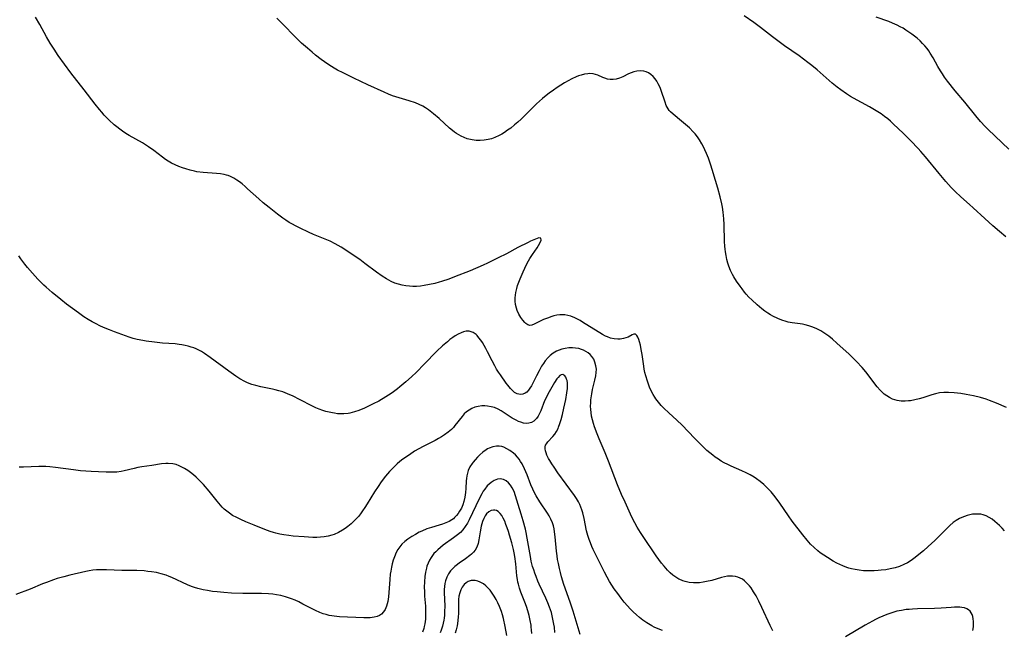
# Model space of a CAD drawing. Units: inches. Extents: x 2039793 to 2045244, y 184422 to 189882.
# Drawn here: x 2041210 to 2041405, y 185681 to 185802 of the extents above; entities that cross this region are included whole.
import ezdxf

# ---------------------------------------------------------------- set-up
doc = ezdxf.new("R2010")
doc.units = ezdxf.units.IN
doc.header["$MEASUREMENT"] = 0
doc.layers.add('c_20_T14S_R18E', color=105, linetype='Continuous')

msp = doc.modelspace()

# ---------------------------------------------------------------- linework, layer by layer
at = {"layer": 'c_20_T14S_R18E'}
for points, elevation in [([(2041405.64, 185758.55), (2041404.37, 185759.62), (2041403.06, 185760.77), (2041401.48, 185762.18), (2041399.19, 185764.33), (2041398.46, 185765), (2041396.76, 185766.5), (2041395.61, 185767.56), (2041394.84, 185768.34), (2041393.77, 185769.55), (2041392.45, 185771.12), (2041389.71, 185774.47), (2041388.81, 185775.52), (2041388.31, 185776.07), (2041386.84, 185777.6), (2041385.35, 185779.1), (2041383.34, 185781), (2041382.79, 185781.49), (2041382.24, 185781.95), (2041381.59, 185782.46), (2041380.93, 185782.94), (2041380.3, 185783.35), (2041379.61, 185783.79), (2041378.63, 185784.36), (2041375.49, 185786.08), (2041374.9, 185786.43), (2041374.09, 185786.94), (2041372.94, 185787.73), (2041372.25, 185788.25), (2041371.27, 185789.04), (2041368.26, 185791.72), (2041367.2, 185792.59), (2041366.44, 185793.18), (2041364.71, 185794.45), (2041361.79, 185796.47), (2041360.47, 185797.42), (2041359.38, 185798.25), (2041357.03, 185800.07), (2041355.68, 185801.08), (2041353.79, 185802.4)], 1038), ([(2041283.82, 185727.51), (2041282.76, 185726.83), (2041281.38, 185726.01), (2041280.3, 185725.44), (2041279.47, 185725.03), (2041278.42, 185724.56), (2041277.92, 185724.35), (2041277.41, 185724.16), (2041276.54, 185723.86), (2041275.66, 185723.63), (2041275.29, 185723.56), (2041274.47, 185723.48), (2041273.83, 185723.47), (2041273.23, 185723.5), (2041272.63, 185723.57), (2041272.18, 185723.64), (2041271.55, 185723.77), (2041270.92, 185723.93), (2041270.29, 185724.12), (2041269.57, 185724.38), (2041268.9, 185724.67), (2041268.24, 185724.98), (2041265.7, 185726.32), (2041264.43, 185726.96), (2041263.28, 185727.47), (2041262.37, 185727.81), (2041261.59, 185728.05), (2041260.82, 185728.26), (2041260.35, 185728.38), (2041258.01, 185728.83), (2041257.04, 185729.06), (2041256.2, 185729.31), (2041255.39, 185729.62), (2041254.84, 185729.87), (2041253.86, 185730.41), (2041253.06, 185730.92), (2041251.65, 185731.93), (2041247.95, 185734.67), (2041246.83, 185735.44), (2041246.23, 185735.81), (2041245.72, 185736.09), (2041245.2, 185736.34), (2041244.71, 185736.54), (2041244.22, 185736.72), (2041243.62, 185736.9), (2041243.01, 185737.05), (2041242.35, 185737.18), (2041241.79, 185737.25), (2041241.03, 185737.33), (2041238.54, 185737.5), (2041236.93, 185737.67), (2041235.31, 185737.88), (2041234.6, 185737.99), (2041233.51, 185738.2), (2041232.69, 185738.42), (2041231.93, 185738.66), (2041231.17, 185738.92), (2041229, 185739.72), (2041228, 185740.12), (2041226.83, 185740.6), (2041226.08, 185740.93), (2041225.34, 185741.29), (2041224.55, 185741.71), (2041223.81, 185742.16), (2041222.95, 185742.73), (2041221.85, 185743.52), (2041219.51, 185745.25), (2041218.39, 185746.12), (2041216.66, 185747.52), (2041215.45, 185748.57), (2041215.02, 185748.96), (2041214.6, 185749.37), (2041213.8, 185750.19), (2041212.73, 185751.37), (2041211.75, 185752.51), (2041211.23, 185753.17), (2041210.46, 185754.19), (2041210.02, 185754.83)], 1032)]:
    msp.add_lwpolyline(points, dxfattribs=dict(at, elevation=elevation))
for points in [[(2041405.38, 185700.27, 1034), (2041404.9, 185700.82, 1034), (2041404.39, 185701.33, 1034), (2041403.95, 185701.75, 1034), (2041403.5, 185702.14, 1034), (2041402.95, 185702.56, 1034), (2041402.38, 185702.93, 1034), (2041401.79, 185703.23, 1034), (2041401.18, 185703.45, 1034), (2041400.72, 185703.54, 1034), (2041400.25, 185703.6, 1034), (2041399.61, 185703.6, 1034), (2041399.07, 185703.55, 1034), (2041398.53, 185703.45, 1034), (2041397.98, 185703.31, 1034), (2041397.44, 185703.13, 1034), (2041396.96, 185702.93, 1034), (2041396.49, 185702.7, 1034), (2041395.8, 185702.3, 1034), (2041395.22, 185701.89, 1034), (2041394.57, 185701.35, 1034), (2041393.95, 185700.76, 1034), (2041392.29, 185699.06, 1034), (2041391.61, 185698.38, 1034), (2041390.29, 185697.14, 1034), (2041389.32, 185696.29, 1034), (2041388.44, 185695.56, 1034), (2041387.67, 185694.95, 1034), (2041386.92, 185694.41, 1034), (2041386.14, 185693.92, 1034), (2041385.44, 185693.56, 1034), (2041384.58, 185693.21, 1034), (2041383.7, 185692.93, 1034), (2041382.75, 185692.71, 1034), (2041381.86, 185692.55, 1034), (2041380.96, 185692.44, 1034), (2041380.38, 185692.38, 1034), (2041379.54, 185692.33, 1034), (2041378.89, 185692.31, 1034), (2041378.23, 185692.32, 1034), (2041377.43, 185692.36, 1034), (2041376.57, 185692.44, 1034), (2041375.82, 185692.57, 1034), (2041375.07, 185692.73, 1034), (2041374.52, 185692.89, 1034), (2041374.14, 185693.01, 1034), (2041373.35, 185693.31, 1034), (2041372.74, 185693.58, 1034), (2041372.14, 185693.88, 1034), (2041371.41, 185694.28, 1034), (2041370.3, 185694.95, 1034), (2041369.58, 185695.43, 1034), (2041368.89, 185695.93, 1034), (2041368.41, 185696.31, 1034), (2041367.67, 185696.96, 1034), (2041366.97, 185697.65, 1034), (2041366.31, 185698.39, 1034), (2041365.42, 185699.46, 1034), (2041363.34, 185702.2, 1034), (2041362.56, 185703.26, 1034), (2041360.87, 185705.73, 1034), (2041359.97, 185707, 1034), (2041359.41, 185707.7, 1034), (2041359.12, 185708.03, 1034), (2041358.5, 185708.68, 1034), (2041358.1, 185709.06, 1034), (2041357.69, 185709.43, 1034), (2041356.98, 185710.02, 1034), (2041356.24, 185710.56, 1034), (2041355.77, 185710.88, 1034), (2041354.99, 185711.35, 1034), (2041354.17, 185711.79, 1034), (2041353.33, 185712.19, 1034), (2041351.19, 185713.12, 1034), (2041350.55, 185713.41, 1034), (2041349.85, 185713.77, 1034), (2041349.27, 185714.1, 1034), (2041348.7, 185714.45, 1034), (2041348.05, 185714.89, 1034), (2041347.58, 185715.24, 1034), (2041346.99, 185715.71, 1034), (2041346.42, 185716.2, 1034), (2041345.38, 185717.17, 1034), (2041343.94, 185718.62, 1034), (2041341.53, 185721.2, 1034), (2041340.45, 185722.24, 1034), (2041338.86, 185723.67, 1034), (2041337.9, 185724.58, 1034), (2041337.35, 185725.15, 1034), (2041336.8, 185725.8, 1034), (2041336.29, 185726.47, 1034), (2041336.08, 185726.79, 1034), (2041335.76, 185727.31, 1034), (2041335.38, 185728.03, 1034), (2041335.04, 185728.77, 1034), (2041334.81, 185729.36, 1034), (2041334.62, 185729.92, 1034), (2041334.3, 185731.01, 1034), (2041334.14, 185731.66, 1034), (2041334.01, 185732.32, 1034), (2041333.9, 185732.94, 1034), (2041333.57, 185735.21, 1034), (2041333.41, 185736.22, 1034), (2041333.24, 185737.08, 1034), (2041333.06, 185737.77, 1034), (2041332.93, 185738.19, 1034), (2041332.74, 185738.67, 1034), (2041332.53, 185739.03, 1034), (2041332.23, 185739.25, 1034), (2041331.91, 185739.25, 1034), (2041331.59, 185739.11, 1034), (2041330.82, 185738.7, 1034), (2041330.36, 185738.52, 1034), (2041329.86, 185738.38, 1034), (2041329.25, 185738.3, 1034), (2041328.79, 185738.29, 1034), (2041328.04, 185738.35, 1034), (2041327.28, 185738.5, 1034), (2041326.69, 185738.71, 1034), (2041326.29, 185738.88, 1034), (2041325.74, 185739.18, 1034), (2041321.77, 185741.68, 1034), (2041321.28, 185741.98, 1034), (2041320.75, 185742.27, 1034), (2041320.21, 185742.53, 1034), (2041319.47, 185742.81, 1034), (2041318.86, 185742.98, 1034), (2041318.25, 185743.09, 1034), (2041317.64, 185743.13, 1034), (2041317.26, 185743.12, 1034), (2041316.66, 185743.04, 1034), (2041316.07, 185742.9, 1034), (2041315.48, 185742.72, 1034), (2041314.99, 185742.54, 1034), (2041314.06, 185742.15, 1034), (2041312.2, 185741.23, 1034), (2041311.72, 185741.04, 1034), (2041311.29, 185740.99, 1034), (2041310.92, 185741.11, 1034), (2041310.55, 185741.37, 1034), (2041310.31, 185741.61, 1034), (2041309.92, 185742.06, 1034), (2041309.53, 185742.59, 1034), (2041309.15, 185743.24, 1034), (2041308.82, 185743.96, 1034), (2041308.68, 185744.4, 1034), (2041308.51, 185745.14, 1034), (2041308.43, 185745.8, 1034), (2041308.41, 185746.48, 1034), (2041308.45, 185747.01, 1034), (2041308.52, 185747.52, 1034), (2041308.72, 185748.33, 1034), (2041308.9, 185748.9, 1034), (2041309.4, 185750.22, 1034), (2041309.99, 185751.65, 1034), (2041310.69, 185753.11, 1034), (2041311.06, 185753.82, 1034), (2041311.32, 185754.25, 1034), (2041311.84, 185755.07, 1034), (2041312.76, 185756.42, 1034), (2041313.01, 185756.85, 1034), (2041313.41, 185757.61, 1034), (2041313.54, 185757.91, 1034), (2041313.51, 185758.29, 1034), (2041313.1, 185758.38, 1034), (2041312.77, 185758.26, 1034), (2041311.43, 185757.7, 1034), (2041310.96, 185757.48, 1034), (2041308.93, 185756.45, 1034), (2041306.67, 185755.23, 1034), (2041305.07, 185754.4, 1034), (2041302.94, 185753.35, 1034), (2041302.04, 185752.94, 1034), (2041299.47, 185751.86, 1034), (2041296.4, 185750.61, 1034), (2041295.24, 185750.17, 1034), (2041293.84, 185749.7, 1034), (2041293.35, 185749.56, 1034), (2041292.47, 185749.32, 1034), (2041291.41, 185749.09, 1034), (2041290.37, 185748.91, 1034), (2041289.66, 185748.82, 1034), (2041288.85, 185748.75, 1034), (2041288.15, 185748.74, 1034), (2041287.44, 185748.76, 1034), (2041286.73, 185748.84, 1034), (2041285.99, 185748.97, 1034), (2041285.28, 185749.16, 1034), (2041284.59, 185749.39, 1034), (2041283.85, 185749.72, 1034), (2041283.36, 185749.97, 1034), (2041282.88, 185750.24, 1034), (2041282.03, 185750.77, 1034), (2041280.9, 185751.56, 1034), (2041278.65, 185753.29, 1034), (2041277.6, 185754.06, 1034), (2041276.71, 185754.68, 1034), (2041275.06, 185755.78, 1034), (2041273.94, 185756.5, 1034), (2041273.3, 185756.89, 1034), (2041272.77, 185757.19, 1034), (2041271.75, 185757.69, 1034), (2041270.73, 185758.13, 1034), (2041268.45, 185759.07, 1034), (2041267.46, 185759.51, 1034), (2041265.77, 185760.3, 1034), (2041264.9, 185760.73, 1034), (2041264.25, 185761.08, 1034), (2041263.61, 185761.45, 1034), (2041262.99, 185761.85, 1034), (2041262.35, 185762.3, 1034), (2041261.3, 185763.09, 1034), (2041259.63, 185764.39, 1034), (2041258.47, 185765.32, 1034), (2041257.59, 185766.08, 1034), (2041255.39, 185768.12, 1034), (2041254.87, 185768.59, 1034), (2041254.29, 185769.07, 1034), (2041253.78, 185769.46, 1034), (2041253.26, 185769.82, 1034), (2041252.63, 185770.21, 1034), (2041251.97, 185770.53, 1034), (2041251.5, 185770.73, 1034), (2041251.17, 185770.83, 1034), (2041250.76, 185770.94, 1034), (2041250.02, 185771.08, 1034), (2041249.25, 185771.17, 1034), (2041246.56, 185771.35, 1034), (2041245.33, 185771.5, 1034), (2041244.89, 185771.58, 1034), (2041244, 185771.79, 1034), (2041243.13, 185772.04, 1034), (2041242.5, 185772.25, 1034), (2041241.76, 185772.54, 1034), (2041241.04, 185772.86, 1034), (2041240.31, 185773.22, 1034), (2041239.64, 185773.59, 1034), (2041239.11, 185773.92, 1034), (2041238.49, 185774.35, 1034), (2041236.78, 185775.67, 1034), (2041235.76, 185776.41, 1034), (2041235.17, 185776.8, 1034), (2041234.53, 185777.19, 1034), (2041231.94, 185778.69, 1034), (2041231.26, 185779.09, 1034), (2041230.61, 185779.52, 1034), (2041230.07, 185779.9, 1034), (2041229.47, 185780.37, 1034), (2041228.97, 185780.8, 1034), (2041227.98, 185781.72, 1034), (2041226.98, 185782.72, 1034), (2041226.47, 185783.29, 1034), (2041226.03, 185783.8, 1034), (2041225.17, 185784.88, 1034), (2041222.99, 185787.75, 1034), (2041220.37, 185791.11, 1034), (2041219.08, 185792.81, 1034), (2041217.83, 185794.55, 1034), (2041217.02, 185795.77, 1034), (2041216.27, 185796.96, 1034), (2041215.53, 185798.22, 1034), (2041214.18, 185800.69, 1034), (2041213.36, 185802.13, 1034)], [(2041405.8, 185724.75, 1036), (2041403.81, 185725.59, 1036), (2041402.45, 185726.12, 1036), (2041401.76, 185726.37, 1036), (2041400.62, 185726.71, 1036), (2041399.23, 185727.04, 1036), (2041397.77, 185727.32, 1036), (2041396.76, 185727.48, 1036), (2041395.44, 185727.64, 1036), (2041394.28, 185727.7, 1036), (2041393.38, 185727.69, 1036), (2041392.52, 185727.61, 1036), (2041391.74, 185727.45, 1036), (2041390.97, 185727.24, 1036), (2041389.22, 185726.66, 1036), (2041388.49, 185726.44, 1036), (2041387.61, 185726.23, 1036), (2041386.73, 185726.07, 1036), (2041386.35, 185726.03, 1036), (2041385.73, 185725.99, 1036), (2041384.91, 185726.01, 1036), (2041384.11, 185726.13, 1036), (2041383.64, 185726.25, 1036), (2041383.21, 185726.4, 1036), (2041382.6, 185726.69, 1036), (2041382.07, 185727.01, 1036), (2041381.57, 185727.38, 1036), (2041381.15, 185727.76, 1036), (2041380.75, 185728.16, 1036), (2041380.16, 185728.85, 1036), (2041379.49, 185729.71, 1036), (2041378.39, 185731.2, 1036), (2041377.9, 185731.83, 1036), (2041377.21, 185732.63, 1036), (2041376.09, 185733.82, 1036), (2041374.58, 185735.31, 1036), (2041372.19, 185737.5, 1036), (2041371.31, 185738.27, 1036), (2041370.57, 185738.86, 1036), (2041369.81, 185739.4, 1036), (2041369, 185739.91, 1036), (2041368.2, 185740.34, 1036), (2041367.4, 185740.68, 1036), (2041366.64, 185740.94, 1036), (2041365.86, 185741.14, 1036), (2041365.37, 185741.24, 1036), (2041364.89, 185741.32, 1036), (2041363.28, 185741.53, 1036), (2041362.5, 185741.68, 1036), (2041362.1, 185741.79, 1036), (2041361.26, 185742.06, 1036), (2041360.44, 185742.4, 1036), (2041359.48, 185742.87, 1036), (2041359, 185743.13, 1036), (2041358.52, 185743.42, 1036), (2041357.9, 185743.85, 1036), (2041357.3, 185744.3, 1036), (2041356.36, 185745.09, 1036), (2041355.31, 185746.07, 1036), (2041354.75, 185746.64, 1036), (2041354.21, 185747.23, 1036), (2041353.89, 185747.61, 1036), (2041353.38, 185748.24, 1036), (2041352.98, 185748.78, 1036), (2041352.28, 185749.78, 1036), (2041351.72, 185750.67, 1036), (2041351.49, 185751.1, 1036), (2041351.09, 185751.93, 1036), (2041350.75, 185752.78, 1036), (2041350.57, 185753.34, 1036), (2041350.38, 185754.09, 1036), (2041350.22, 185754.85, 1036), (2041350.1, 185755.62, 1036), (2041350.04, 185756.15, 1036), (2041349.99, 185756.72, 1036), (2041349.93, 185757.68, 1036), (2041349.83, 185760.99, 1036), (2041349.77, 185762.13, 1036), (2041349.63, 185763.49, 1036), (2041349.49, 185764.43, 1036), (2041349.37, 185765.1, 1036), (2041349.04, 185766.53, 1036), (2041348.59, 185768.2, 1036), (2041348.14, 185769.75, 1036), (2041347.48, 185771.91, 1036), (2041347.19, 185772.81, 1036), (2041346.72, 185774.16, 1036), (2041346.35, 185775.12, 1036), (2041346.02, 185775.86, 1036), (2041345.73, 185776.45, 1036), (2041345.43, 185777.03, 1036), (2041344.95, 185777.82, 1036), (2041344.53, 185778.42, 1036), (2041344.07, 185778.99, 1036), (2041343.67, 185779.43, 1036), (2041342.94, 185780.17, 1036), (2041342.19, 185780.86, 1036), (2041341.41, 185781.54, 1036), (2041339.71, 185782.88, 1036), (2041339.18, 185783.38, 1036), (2041338.96, 185783.64, 1036), (2041338.71, 185783.99, 1036), (2041338.37, 185784.6, 1036), (2041338.11, 185785.27, 1036), (2041337.33, 185787.63, 1036), (2041337.12, 185788.19, 1036), (2041336.77, 185788.94, 1036), (2041336.47, 185789.45, 1036), (2041336.13, 185789.93, 1036), (2041335.74, 185790.38, 1036), (2041335.33, 185790.76, 1036), (2041334.82, 185791.1, 1036), (2041334.37, 185791.29, 1036), (2041333.9, 185791.41, 1036), (2041333.29, 185791.48, 1036), (2041332.55, 185791.44, 1036), (2041331.9, 185791.29, 1036), (2041331.38, 185791.11, 1036), (2041330.87, 185790.89, 1036), (2041329.74, 185790.32, 1036), (2041329.11, 185790.06, 1036), (2041328.41, 185789.87, 1036), (2041327.81, 185789.8, 1036), (2041327.22, 185789.8, 1036), (2041326.71, 185789.87, 1036), (2041326.17, 185790.03, 1036), (2041325.76, 185790.2, 1036), (2041324.79, 185790.64, 1036), (2041324.33, 185790.79, 1036), (2041323.84, 185790.89, 1036), (2041323.17, 185790.94, 1036), (2041322.79, 185790.93, 1036), (2041322.15, 185790.83, 1036), (2041321.5, 185790.67, 1036), (2041320.98, 185790.5, 1036), (2041320.47, 185790.3, 1036), (2041319.61, 185789.9, 1036), (2041318.9, 185789.53, 1036), (2041318.2, 185789.12, 1036), (2041317.46, 185788.67, 1036), (2041316.72, 185788.18, 1036), (2041315.99, 185787.68, 1036), (2041315.17, 185787.08, 1036), (2041314.54, 185786.6, 1036), (2041313.84, 185786.04, 1036), (2041313.22, 185785.51, 1036), (2041312.61, 185784.96, 1036), (2041311.55, 185783.93, 1036), (2041310.19, 185782.51, 1036), (2041309.58, 185781.91, 1036), (2041308.95, 185781.32, 1036), (2041308.3, 185780.76, 1036), (2041307.55, 185780.16, 1036), (2041306.92, 185779.7, 1036), (2041306.27, 185779.26, 1036), (2041305.75, 185778.95, 1036), (2041305.22, 185778.66, 1036), (2041304.35, 185778.27, 1036), (2041303.71, 185778.04, 1036), (2041303.05, 185777.86, 1036), (2041302.28, 185777.72, 1036), (2041301.47, 185777.66, 1036), (2041300.66, 185777.7, 1036), (2041299.86, 185777.81, 1036), (2041299.54, 185777.87, 1036), (2041298.93, 185778.04, 1036), (2041298.29, 185778.26, 1036), (2041297.68, 185778.53, 1036), (2041297.22, 185778.78, 1036), (2041296.78, 185779.05, 1036), (2041296.37, 185779.34, 1036), (2041295.97, 185779.65, 1036), (2041295.38, 185780.16, 1036), (2041293.32, 185782.05, 1036), (2041292.22, 185783, 1036), (2041291.24, 185783.76, 1036), (2041290.67, 185784.16, 1036), (2041290.08, 185784.51, 1036), (2041289.4, 185784.85, 1036), (2041288.66, 185785.15, 1036), (2041287.38, 185785.58, 1036), (2041284.79, 185786.34, 1036), (2041284.13, 185786.57, 1036), (2041283.29, 185786.9, 1036), (2041282.45, 185787.27, 1036), (2041279.23, 185788.75, 1036), (2041276.47, 185790.07, 1036), (2041274.3, 185791.09, 1036), (2041273.2, 185791.65, 1036), (2041272.57, 185792.01, 1036), (2041272.01, 185792.35, 1036), (2041271.28, 185792.83, 1036), (2041269.97, 185793.78, 1036), (2041268.87, 185794.63, 1036), (2041268.18, 185795.18, 1036), (2041267.23, 185795.99, 1036), (2041266.08, 185797.02, 1036), (2041265.23, 185797.83, 1036), (2041261.96, 185801.15, 1036), (2041261.17, 185801.93, 1036)], [(2041406.26, 185775.97, 1040), (2041402.17, 185779.87, 1040), (2041401.56, 185780.49, 1040), (2041400.65, 185781.48, 1040), (2041399.74, 185782.57, 1040), (2041397.52, 185785.27, 1040), (2041395.59, 185787.55, 1040), (2041394.09, 185789.44, 1040), (2041393.5, 185790.25, 1040), (2041393.08, 185790.88, 1040), (2041392.68, 185791.52, 1040), (2041392.21, 185792.33, 1040), (2041391.23, 185794.09, 1040), (2041390.67, 185795.01, 1040), (2041390.37, 185795.46, 1040), (2041390.05, 185795.9, 1040), (2041389.61, 185796.44, 1040), (2041389.15, 185796.95, 1040), (2041388.67, 185797.43, 1040), (2041388.1, 185797.95, 1040), (2041387.58, 185798.37, 1040), (2041387.05, 185798.77, 1040), (2041385.86, 185799.57, 1040), (2041385.28, 185799.93, 1040), (2041384.72, 185800.25, 1040), (2041384.13, 185800.55, 1040), (2041383.18, 185800.98, 1040), (2041382.45, 185801.27, 1040), (2041379.98, 185802.17, 1040)], [(2041359.47, 185680.45, 1032), (2041358.97, 185681.47, 1032), (2041357.29, 185685.04, 1032), (2041356.68, 185686.32, 1032), (2041356.15, 185687.34, 1032), (2041355.67, 185688.16, 1032), (2041355.16, 185688.93, 1032), (2041354.83, 185689.37, 1032), (2041354.47, 185689.78, 1032), (2041353.86, 185690.35, 1032), (2041353.44, 185690.65, 1032), (2041353, 185690.9, 1032), (2041352.54, 185691.08, 1032), (2041352.06, 185691.21, 1032), (2041351.49, 185691.29, 1032), (2041351.01, 185691.3, 1032), (2041350.52, 185691.27, 1032), (2041349.91, 185691.17, 1032), (2041349.29, 185691.01, 1032), (2041347.38, 185690.44, 1032), (2041346.36, 185690.19, 1032), (2041345.66, 185690.07, 1032), (2041344.96, 185689.98, 1032), (2041344.4, 185689.95, 1032), (2041343.75, 185689.95, 1032), (2041342.91, 185690.04, 1032), (2041342.09, 185690.21, 1032), (2041341.66, 185690.34, 1032), (2041341.36, 185690.46, 1032), (2041340.82, 185690.71, 1032), (2041340.23, 185691.07, 1032), (2041339.67, 185691.48, 1032), (2041339.11, 185691.96, 1032), (2041338.58, 185692.48, 1032), (2041337.91, 185693.23, 1032), (2041337.39, 185693.88, 1032), (2041336.89, 185694.55, 1032), (2041336.35, 185695.33, 1032), (2041333.79, 185699.12, 1032), (2041333.26, 185699.92, 1032), (2041332.61, 185700.99, 1032), (2041332.15, 185701.84, 1032), (2041331.56, 185703, 1032), (2041330.18, 185705.94, 1032), (2041329.5, 185707.47, 1032), (2041328.71, 185709.4, 1032), (2041326.94, 185714.11, 1032), (2041326.26, 185715.74, 1032), (2041325.07, 185718.54, 1032), (2041324.68, 185719.49, 1032), (2041324.16, 185720.89, 1032), (2041323.94, 185721.57, 1032), (2041323.75, 185722.25, 1032), (2041323.57, 185723, 1032), (2041323.46, 185723.71, 1032), (2041323.4, 185724.36, 1032), (2041323.37, 185725.02, 1032), (2041323.38, 185725.67, 1032), (2041323.42, 185726.23, 1032), (2041323.47, 185726.65, 1032), (2041323.59, 185727.46, 1032), (2041323.76, 185728.27, 1032), (2041324.21, 185730.17, 1032), (2041324.39, 185730.99, 1032), (2041324.48, 185731.67, 1032), (2041324.5, 185732.33, 1032), (2041324.42, 185733, 1032), (2041324.22, 185733.72, 1032), (2041323.97, 185734.29, 1032), (2041323.63, 185734.82, 1032), (2041323.26, 185735.23, 1032), (2041322.88, 185735.56, 1032), (2041322.42, 185735.85, 1032), (2041321.93, 185736.1, 1032), (2041321.59, 185736.23, 1032), (2041321, 185736.4, 1032), (2041320.38, 185736.51, 1032), (2041319.78, 185736.56, 1032), (2041319.04, 185736.54, 1032), (2041318.29, 185736.44, 1032), (2041317.68, 185736.29, 1032), (2041317.14, 185736.11, 1032), (2041316.61, 185735.88, 1032), (2041315.96, 185735.51, 1032), (2041315.35, 185735.05, 1032), (2041314.92, 185734.64, 1032), (2041314.38, 185734, 1032), (2041314.01, 185733.47, 1032), (2041313.66, 185732.92, 1032), (2041313.14, 185732, 1032), (2041312.64, 185731.02, 1032), (2041312.19, 185730.09, 1032), (2041311.64, 185729.03, 1032), (2041311.35, 185728.56, 1032), (2041311.04, 185728.15, 1032), (2041310.7, 185727.8, 1032), (2041310.42, 185727.59, 1032), (2041309.94, 185727.37, 1032), (2041309.44, 185727.29, 1032), (2041308.81, 185727.41, 1032), (2041308.3, 185727.72, 1032), (2041307.9, 185728.07, 1032), (2041307.5, 185728.5, 1032), (2041306.97, 185729.16, 1032), (2041306.64, 185729.58, 1032), (2041305.49, 185731.18, 1032), (2041305.12, 185731.72, 1032), (2041304.73, 185732.35, 1032), (2041304.36, 185732.99, 1032), (2041303.84, 185734, 1032), (2041302.95, 185735.79, 1032), (2041302.62, 185736.42, 1032), (2041302.27, 185737.03, 1032), (2041301.91, 185737.62, 1032), (2041301.59, 185738.08, 1032), (2041301.24, 185738.56, 1032), (2041300.87, 185738.99, 1032), (2041300.66, 185739.2, 1032), (2041300.07, 185739.63, 1032), (2041299.3, 185739.88, 1032), (2041298.68, 185739.87, 1032), (2041298.19, 185739.75, 1032), (2041297.69, 185739.55, 1032), (2041297.1, 185739.26, 1032), (2041296.5, 185738.91, 1032), (2041296.05, 185738.61, 1032), (2041295.49, 185738.2, 1032), (2041294.97, 185737.78, 1032), (2041294.01, 185736.96, 1032), (2041292.9, 185735.9, 1032), (2041290.39, 185733.32, 1032), (2041288.84, 185731.75, 1032), (2041287.85, 185730.79, 1032), (2041286.77, 185729.82, 1032), (2041285.58, 185728.82, 1032), (2041285.12, 185728.46, 1032), (2041284.3, 185727.85, 1032), (2041283.82, 185727.51, 1032)], [(2041337.61, 185680.53, 1030), (2041336.76, 185680.82, 1030), (2041335.95, 185681.17, 1030), (2041335.47, 185681.41, 1030), (2041334.48, 185682, 1030), (2041333.72, 185682.53, 1030), (2041333.07, 185683.05, 1030), (2041332.44, 185683.6, 1030), (2041331.82, 185684.19, 1030), (2041331.23, 185684.78, 1030), (2041330.67, 185685.39, 1030), (2041330.02, 185686.14, 1030), (2041329.41, 185686.91, 1030), (2041328.73, 185687.81, 1030), (2041328.06, 185688.77, 1030), (2041327.59, 185689.49, 1030), (2041327.14, 185690.23, 1030), (2041326.67, 185691.06, 1030), (2041326.14, 185692.09, 1030), (2041324.47, 185695.4, 1030), (2041323.9, 185696.57, 1030), (2041323.62, 185697.18, 1030), (2041323.33, 185697.87, 1030), (2041323.07, 185698.56, 1030), (2041322.83, 185699.31, 1030), (2041322.58, 185700.29, 1030), (2041322.09, 185702.72, 1030), (2041321.81, 185703.84, 1030), (2041321.65, 185704.4, 1030), (2041321.45, 185704.94, 1030), (2041321.22, 185705.5, 1030), (2041320.94, 185706.04, 1030), (2041320.56, 185706.68, 1030), (2041320.15, 185707.3, 1030), (2041316.89, 185711.77, 1030), (2041316.12, 185712.86, 1030), (2041315.67, 185713.53, 1030), (2041315.26, 185714.19, 1030), (2041315.04, 185714.59, 1030), (2041314.72, 185715.25, 1030), (2041314.54, 185715.71, 1030), (2041314.41, 185716.14, 1030), (2041314.33, 185716.54, 1030), (2041314.33, 185716.92, 1030), (2041314.43, 185717.24, 1030), (2041314.6, 185717.55, 1030), (2041314.91, 185717.94, 1030), (2041315.91, 185718.99, 1030), (2041316.28, 185719.46, 1030), (2041316.62, 185719.99, 1030), (2041316.91, 185720.55, 1030), (2041317.02, 185720.82, 1030), (2041317.29, 185721.55, 1030), (2041317.52, 185722.32, 1030), (2041317.78, 185723.37, 1030), (2041318.07, 185724.62, 1030), (2041318.43, 185726.3, 1030), (2041318.67, 185727.62, 1030), (2041318.78, 185728.52, 1030), (2041318.8, 185729.16, 1030), (2041318.77, 185729.65, 1030), (2041318.69, 185730.09, 1030), (2041318.61, 185730.37, 1030), (2041318.44, 185730.75, 1030), (2041318.23, 185731.04, 1030), (2041317.88, 185731.24, 1030), (2041317.54, 185731.21, 1030), (2041317.24, 185731.05, 1030), (2041316.91, 185730.7, 1030), (2041316.68, 185730.38, 1030), (2041316.24, 185729.66, 1030), (2041314.89, 185727.35, 1030), (2041314.47, 185726.54, 1030), (2041314.24, 185726.02, 1030), (2041313.49, 185724.08, 1030), (2041313.24, 185723.51, 1030), (2041312.97, 185723.02, 1030), (2041312.66, 185722.57, 1030), (2041312.46, 185722.34, 1030), (2041312.08, 185722, 1030), (2041311.65, 185721.76, 1030), (2041311.15, 185721.61, 1030), (2041310.63, 185721.58, 1030), (2041310.09, 185721.65, 1030), (2041309.54, 185721.81, 1030), (2041309.08, 185721.98, 1030), (2041308.61, 185722.2, 1030), (2041307.81, 185722.64, 1030), (2041305.61, 185724.09, 1030), (2041305.01, 185724.42, 1030), (2041304.32, 185724.7, 1030), (2041303.64, 185724.89, 1030), (2041302.94, 185725.01, 1030), (2041302.43, 185725.05, 1030), (2041301.82, 185725.04, 1030), (2041301.11, 185724.95, 1030), (2041300.42, 185724.78, 1030), (2041299.84, 185724.54, 1030), (2041299.29, 185724.23, 1030), (2041298.77, 185723.86, 1030), (2041298.32, 185723.44, 1030), (2041297.9, 185722.97, 1030), (2041296.48, 185721.14, 1030), (2041296.17, 185720.79, 1030), (2041295.79, 185720.39, 1030), (2041295.12, 185719.81, 1030), (2041294.39, 185719.28, 1030), (2041293.82, 185718.92, 1030), (2041293.24, 185718.57, 1030), (2041292.54, 185718.2, 1030), (2041290.17, 185717.01, 1030), (2041289.32, 185716.54, 1030), (2041288.48, 185716.05, 1030), (2041287.44, 185715.37, 1030), (2041286.14, 185714.45, 1030), (2041285.57, 185714.01, 1030), (2041285.01, 185713.54, 1030), (2041284.67, 185713.23, 1030), (2041284.09, 185712.66, 1030), (2041283.53, 185712.05, 1030), (2041282.73, 185711.1, 1030), (2041281.85, 185709.96, 1030), (2041281.24, 185709.09, 1030), (2041280.54, 185708.02, 1030), (2041279.09, 185705.63, 1030), (2041278.6, 185704.86, 1030), (2041278.15, 185704.2, 1030), (2041277.75, 185703.66, 1030), (2041277.33, 185703.14, 1030), (2041276.94, 185702.7, 1030), (2041276.54, 185702.29, 1030), (2041275.88, 185701.65, 1030), (2041275.23, 185701.12, 1030), (2041274.72, 185700.75, 1030), (2041274.19, 185700.41, 1030), (2041273.39, 185699.95, 1030), (2041272.55, 185699.57, 1030), (2041272.06, 185699.4, 1030), (2041271.33, 185699.21, 1030), (2041270.58, 185699.07, 1030), (2041269.82, 185698.99, 1030), (2041269.12, 185698.96, 1030), (2041268.29, 185698.96, 1030), (2041266.62, 185699.05, 1030), (2041264.43, 185699.21, 1030), (2041263.55, 185699.31, 1030), (2041262.55, 185699.46, 1030), (2041261.75, 185699.62, 1030), (2041260.96, 185699.81, 1030), (2041260.52, 185699.93, 1030), (2041259.83, 185700.16, 1030), (2041258.83, 185700.52, 1030), (2041256.71, 185701.36, 1030), (2041255.03, 185702.06, 1030), (2041254.04, 185702.49, 1030), (2041253.22, 185702.89, 1030), (2041252.42, 185703.33, 1030), (2041251.77, 185703.75, 1030), (2041251.26, 185704.15, 1030), (2041250.76, 185704.59, 1030), (2041250.37, 185704.98, 1030), (2041249.99, 185705.38, 1030), (2041249.34, 185706.13, 1030), (2041247.76, 185708.1, 1030), (2041246.62, 185709.43, 1030), (2041245.66, 185710.46, 1030), (2041245.16, 185710.94, 1030), (2041244.63, 185711.4, 1030), (2041244.08, 185711.83, 1030), (2041243.53, 185712.23, 1030), (2041242.89, 185712.63, 1030), (2041242.24, 185712.98, 1030), (2041241.8, 185713.18, 1030), (2041241.2, 185713.39, 1030), (2041240.58, 185713.54, 1030), (2041239.64, 185713.64, 1030), (2041239.2, 185713.63, 1030), (2041238.33, 185713.54, 1030), (2041236.4, 185713.25, 1030), (2041234.42, 185712.99, 1030), (2041233.6, 185712.83, 1030), (2041232.89, 185712.66, 1030), (2041230.95, 185712.14, 1030), (2041230.33, 185712.01, 1030), (2041229.44, 185711.92, 1030), (2041228.74, 185711.9, 1030), (2041227.36, 185711.92, 1030), (2041225.83, 185711.97, 1030), (2041224.4, 185712.05, 1030), (2041222.29, 185712.19, 1030), (2041220.87, 185712.34, 1030), (2041217.32, 185712.84, 1030), (2041216.21, 185712.96, 1030), (2041215.38, 185713.01, 1030), (2041214.62, 185713.02, 1030), (2041213.99, 185713, 1030), (2041210.98, 185712.87, 1030), (2041210.11, 185712.86, 1030)], [(2041321.3, 185679.68, 1028), (2041319.91, 185684.34, 1028), (2041319.3, 185686.14, 1028), (2041318.06, 185689.65, 1028), (2041317.6, 185691.17, 1028), (2041317.38, 185691.99, 1028), (2041317.18, 185692.82, 1028), (2041316.97, 185693.81, 1028), (2041316.83, 185694.55, 1028), (2041316.71, 185695.28, 1028), (2041316.59, 185696.2, 1028), (2041316.31, 185699.1, 1028), (2041316.2, 185700.09, 1028), (2041316.11, 185700.68, 1028), (2041315.99, 185701.25, 1028), (2041315.8, 185701.86, 1028), (2041315.51, 185702.55, 1028), (2041315.15, 185703.21, 1028), (2041314.8, 185703.78, 1028), (2041313.32, 185706, 1028), (2041312.59, 185707.21, 1028), (2041312.27, 185707.78, 1028), (2041311.89, 185708.54, 1028), (2041311.53, 185709.36, 1028), (2041310.76, 185711.34, 1028), (2041310.24, 185712.59, 1028), (2041309.77, 185713.55, 1028), (2041309.49, 185714.04, 1028), (2041309.19, 185714.48, 1028), (2041308.86, 185714.9, 1028), (2041308.47, 185715.32, 1028), (2041308.06, 185715.7, 1028), (2041307.37, 185716.2, 1028), (2041306.77, 185716.55, 1028), (2041306.16, 185716.83, 1028), (2041305.74, 185716.97, 1028), (2041305.25, 185717.06, 1028), (2041304.69, 185717.07, 1028), (2041303.96, 185716.94, 1028), (2041303.25, 185716.68, 1028), (2041302.91, 185716.5, 1028), (2041302.64, 185716.33, 1028), (2041302.01, 185715.86, 1028), (2041301.41, 185715.33, 1028), (2041300.94, 185714.86, 1028), (2041300.49, 185714.37, 1028), (2041300.09, 185713.89, 1028), (2041299.88, 185713.62, 1028), (2041299.46, 185712.96, 1028), (2041299.13, 185712.26, 1028), (2041298.95, 185711.71, 1028), (2041298.82, 185711.15, 1028), (2041298.76, 185710.67, 1028), (2041298.72, 185710.18, 1028), (2041298.65, 185708.67, 1028), (2041298.58, 185707.85, 1028), (2041298.45, 185706.94, 1028), (2041298.24, 185706.05, 1028), (2041298.03, 185705.42, 1028), (2041297.75, 185704.76, 1028), (2041297.41, 185704.14, 1028), (2041297.13, 185703.71, 1028), (2041296.8, 185703.28, 1028), (2041296.42, 185702.89, 1028), (2041296.16, 185702.65, 1028), (2041295.86, 185702.43, 1028), (2041295.31, 185702.11, 1028), (2041294.68, 185701.82, 1028), (2041294.02, 185701.58, 1028), (2041293.36, 185701.36, 1028), (2041291.85, 185700.92, 1028), (2041290.93, 185700.63, 1028), (2041289.93, 185700.23, 1028), (2041289.39, 185699.98, 1028), (2041288.64, 185699.57, 1028), (2041287.91, 185699.13, 1028), (2041287.51, 185698.87, 1028), (2041287.14, 185698.61, 1028), (2041286.53, 185698.13, 1028), (2041285.97, 185697.6, 1028), (2041285.55, 185697.1, 1028), (2041285.18, 185696.57, 1028), (2041284.86, 185695.99, 1028), (2041284.49, 185695.14, 1028), (2041284.24, 185694.43, 1028), (2041284.04, 185693.69, 1028), (2041283.89, 185693.06, 1028), (2041283.75, 185692.25, 1028), (2041283.66, 185691.68, 1028), (2041283.54, 185690.59, 1028), (2041283.29, 185687.16, 1028), (2041283.17, 185686.27, 1028), (2041283.07, 185685.78, 1028), (2041282.94, 185685.32, 1028), (2041282.67, 185684.67, 1028), (2041282.35, 185684.17, 1028), (2041281.94, 185683.76, 1028), (2041281.52, 185683.47, 1028), (2041281.06, 185683.26, 1028), (2041280.49, 185683.11, 1028), (2041279.69, 185683.02, 1028), (2041279.05, 185683.01, 1028), (2041278.4, 185683.03, 1028), (2041273.6, 185683.21, 1028), (2041272.56, 185683.31, 1028), (2041272.06, 185683.39, 1028), (2041271.56, 185683.49, 1028), (2041270.95, 185683.64, 1028), (2041270.34, 185683.82, 1028), (2041269.7, 185684.06, 1028), (2041268.83, 185684.45, 1028), (2041266.36, 185685.74, 1028), (2041265.53, 185686.15, 1028), (2041264.8, 185686.49, 1028), (2041264.06, 185686.8, 1028), (2041263.3, 185687.07, 1028), (2041262.88, 185687.2, 1028), (2041262, 185687.42, 1028), (2041261.11, 185687.6, 1028), (2041260.38, 185687.7, 1028), (2041259.5, 185687.78, 1028), (2041258.11, 185687.83, 1028), (2041254.42, 185687.84, 1028), (2041252.19, 185687.93, 1028), (2041250.65, 185688.02, 1028), (2041249.36, 185688.14, 1028), (2041248.44, 185688.24, 1028), (2041247.42, 185688.4, 1028), (2041246.59, 185688.56, 1028), (2041245.54, 185688.82, 1028), (2041244.89, 185689.02, 1028), (2041244.26, 185689.25, 1028), (2041243.5, 185689.57, 1028), (2041240.36, 185691, 1028), (2041239.81, 185691.23, 1028), (2041239.25, 185691.44, 1028), (2041238.26, 185691.75, 1028), (2041237.32, 185691.97, 1028), (2041236.36, 185692.14, 1028), (2041235.61, 185692.23, 1028), (2041234.87, 185692.3, 1028), (2041233.43, 185692.38, 1028), (2041230.44, 185692.42, 1028), (2041227.42, 185692.55, 1028), (2041226.16, 185692.55, 1028), (2041225.44, 185692.52, 1028), (2041224.72, 185692.45, 1028), (2041223.98, 185692.34, 1028), (2041223.29, 185692.2, 1028), (2041220.14, 185691.46, 1028), (2041218.98, 185691.17, 1028), (2041217.66, 185690.8, 1028), (2041216.94, 185690.57, 1028), (2041215.54, 185690.05, 1028), (2041214.76, 185689.73, 1028), (2041212.28, 185688.68, 1028), (2041209.47, 185687.62, 1028)], [(2041316.29, 185680.09, 1026), (2041316.18, 185681.13, 1026), (2041316.08, 185681.78, 1026), (2041315.97, 185682.41, 1026), (2041315.75, 185683.41, 1026), (2041315.58, 185684.07, 1026), (2041315.42, 185684.59, 1026), (2041315.24, 185685.1, 1026), (2041314.89, 185686.01, 1026), (2041314.51, 185686.91, 1026), (2041313.19, 185689.71, 1026), (2041312.93, 185690.29, 1026), (2041312.56, 185691.18, 1026), (2041312.31, 185691.84, 1026), (2041312.08, 185692.5, 1026), (2041311.87, 185693.17, 1026), (2041311.61, 185694.25, 1026), (2041311.43, 185695.15, 1026), (2041310.81, 185698.81, 1026), (2041310.59, 185699.93, 1026), (2041310.44, 185700.59, 1026), (2041310.01, 185702.27, 1026), (2041309.62, 185703.54, 1026), (2041309, 185705.49, 1026), (2041308.51, 185707.18, 1026), (2041308.2, 185708.04, 1026), (2041307.84, 185708.79, 1026), (2041307.48, 185709.33, 1026), (2041307.08, 185709.8, 1026), (2041306.61, 185710.17, 1026), (2041306.12, 185710.44, 1026), (2041305.78, 185710.54, 1026), (2041305.43, 185710.58, 1026), (2041304.94, 185710.51, 1026), (2041304.24, 185710.23, 1026), (2041303.66, 185709.86, 1026), (2041303.26, 185709.53, 1026), (2041302.89, 185709.16, 1026), (2041302.39, 185708.55, 1026), (2041302.08, 185708.1, 1026), (2041301.8, 185707.63, 1026), (2041301.27, 185706.63, 1026), (2041299.98, 185703.81, 1026), (2041299.32, 185702.47, 1026), (2041298.94, 185701.77, 1026), (2041298.52, 185701.11, 1026), (2041298.06, 185700.49, 1026), (2041297.55, 185699.96, 1026), (2041296.99, 185699.47, 1026), (2041296.21, 185698.87, 1026), (2041294.17, 185697.4, 1026), (2041293.6, 185696.96, 1026), (2041293.06, 185696.5, 1026), (2041292.68, 185696.13, 1026), (2041292.32, 185695.75, 1026), (2041292.03, 185695.38, 1026), (2041291.76, 185694.99, 1026), (2041291.43, 185694.43, 1026), (2041291.15, 185693.84, 1026), (2041290.92, 185693.24, 1026), (2041290.81, 185692.88, 1026), (2041290.62, 185692.06, 1026), (2041290.49, 185691.21, 1026), (2041290.41, 185690.16, 1026), (2041290.39, 185689.07, 1026), (2041290.41, 185688.2, 1026), (2041290.46, 185687.32, 1026), (2041290.61, 185685.32, 1026), (2041290.65, 185684.63, 1026), (2041290.66, 185683.63, 1026), (2041290.61, 185682.72, 1026), (2041290.49, 185681.83, 1026), (2041290.37, 185681.27, 1026), (2041290.28, 185680.91, 1026), (2041290.02, 185680.15, 1026)], [(2041311.69, 185679.87, 1024), (2041311.65, 185680.64, 1024), (2041311.61, 185681.13, 1024), (2041311.55, 185681.57, 1024), (2041311.39, 185682.51, 1024), (2041311.18, 185683.44, 1024), (2041310.92, 185684.38, 1024), (2041310.64, 185685.24, 1024), (2041310.33, 185686.09, 1024), (2041309.56, 185688.12, 1024), (2041309.29, 185688.9, 1024), (2041309.05, 185689.68, 1024), (2041308.95, 185690.1, 1024), (2041308.85, 185690.63, 1024), (2041308.76, 185691.35, 1024), (2041308.54, 185693.73, 1024), (2041308.33, 185695.17, 1024), (2041308.2, 185695.89, 1024), (2041308.05, 185696.56, 1024), (2041307.73, 185697.88, 1024), (2041307.3, 185699.4, 1024), (2041307.08, 185700.12, 1024), (2041306.83, 185700.87, 1024), (2041306.59, 185701.53, 1024), (2041306.34, 185702.16, 1024), (2041306.03, 185702.8, 1024), (2041305.74, 185703.29, 1024), (2041305.44, 185703.71, 1024), (2041305.03, 185704.09, 1024), (2041304.7, 185704.27, 1024), (2041304.41, 185704.34, 1024), (2041304.1, 185704.35, 1024), (2041303.67, 185704.27, 1024), (2041303.17, 185704.02, 1024), (2041302.75, 185703.63, 1024), (2041302.45, 185703.21, 1024), (2041302.19, 185702.72, 1024), (2041301.94, 185702.11, 1024), (2041301.79, 185701.64, 1024), (2041301.67, 185701.16, 1024), (2041301.45, 185700.06, 1024), (2041301.21, 185698.5, 1024), (2041301.08, 185697.78, 1024), (2041300.83, 185697.01, 1024), (2041300.51, 185696.46, 1024), (2041300.17, 185696.04, 1024), (2041299.77, 185695.64, 1024), (2041299.42, 185695.34, 1024), (2041298.59, 185694.73, 1024), (2041297.32, 185693.85, 1024), (2041296.71, 185693.38, 1024), (2041296.46, 185693.17, 1024), (2041296.05, 185692.8, 1024), (2041295.6, 185692.3, 1024), (2041295.2, 185691.76, 1024), (2041294.84, 185691.07, 1024), (2041294.58, 185690.34, 1024), (2041294.46, 185689.84, 1024), (2041294.38, 185689.23, 1024), (2041294.35, 185688.6, 1024), (2041294.35, 185687.96, 1024), (2041294.44, 185685.38, 1024), (2041294.43, 185684.21, 1024), (2041294.4, 185683.57, 1024), (2041294.33, 185682.93, 1024), (2041294.27, 185682.55, 1024), (2041294.16, 185681.95, 1024), (2041294, 185681.35, 1024), (2041293.75, 185680.58, 1024), (2041293.53, 185680.06, 1024)], [(2041306.76, 185679.51, 1022), (2041306.42, 185681.31, 1022), (2041306.08, 185682.86, 1022), (2041305.88, 185683.6, 1022), (2041305.68, 185684.25, 1022), (2041305.29, 185685.25, 1022), (2041304.97, 185685.96, 1022), (2041304.62, 185686.65, 1022), (2041304.27, 185687.28, 1022), (2041303.87, 185687.91, 1022), (2041303.43, 185688.49, 1022), (2041303.02, 185688.95, 1022), (2041302.58, 185689.37, 1022), (2041302.12, 185689.73, 1022), (2041301.49, 185690.09, 1022), (2041300.99, 185690.3, 1022), (2041300.49, 185690.42, 1022), (2041300.08, 185690.44, 1022), (2041299.68, 185690.4, 1022), (2041299.09, 185690.2, 1022), (2041298.69, 185689.96, 1022), (2041298.33, 185689.64, 1022), (2041297.92, 185689.1, 1022), (2041297.64, 185688.55, 1022), (2041297.43, 185687.96, 1022), (2041297.28, 185687.31, 1022), (2041297.21, 185686.62, 1022), (2041297.19, 185685.94, 1022), (2041297.17, 185683.82, 1022), (2041297.14, 185683.3, 1022), (2041297.06, 185682.44, 1022), (2041296.92, 185681.45, 1022), (2041296.72, 185680.6, 1022), (2041296.54, 185680, 1022)], [(2041399.13, 185680.5, 1032), (2041399.22, 185681.24, 1032), (2041399.25, 185681.78, 1032), (2041399.25, 185682.3, 1032), (2041399.21, 185682.78, 1032), (2041399.13, 185683.25, 1032), (2041398.99, 185683.68, 1032), (2041398.81, 185684.03, 1032), (2041398.58, 185684.33, 1032), (2041398.27, 185684.6, 1032), (2041397.91, 185684.81, 1032), (2041397.46, 185684.97, 1032), (2041396.96, 185685.06, 1032), (2041396.52, 185685.1, 1032), (2041396, 185685.12, 1032), (2041395.46, 185685.1, 1032), (2041394.79, 185685.07, 1032), (2041392.85, 185684.92, 1032), (2041391.5, 185684.85, 1032), (2041388.12, 185684.78, 1032), (2041387.15, 185684.74, 1032), (2041386.51, 185684.69, 1032), (2041385.9, 185684.63, 1032), (2041384.97, 185684.49, 1032), (2041384.05, 185684.31, 1032), (2041383.29, 185684.1, 1032), (2041382.84, 185683.95, 1032), (2041382.04, 185683.65, 1032), (2041381.25, 185683.32, 1032), (2041380.49, 185682.98, 1032), (2041379.85, 185682.66, 1032), (2041379.22, 185682.33, 1032), (2041377.79, 185681.53, 1032), (2041373.9, 185679.26, 1032)]]:
    msp.add_polyline3d(points, dxfattribs=at)

doc.saveas('drawing.dxf')
